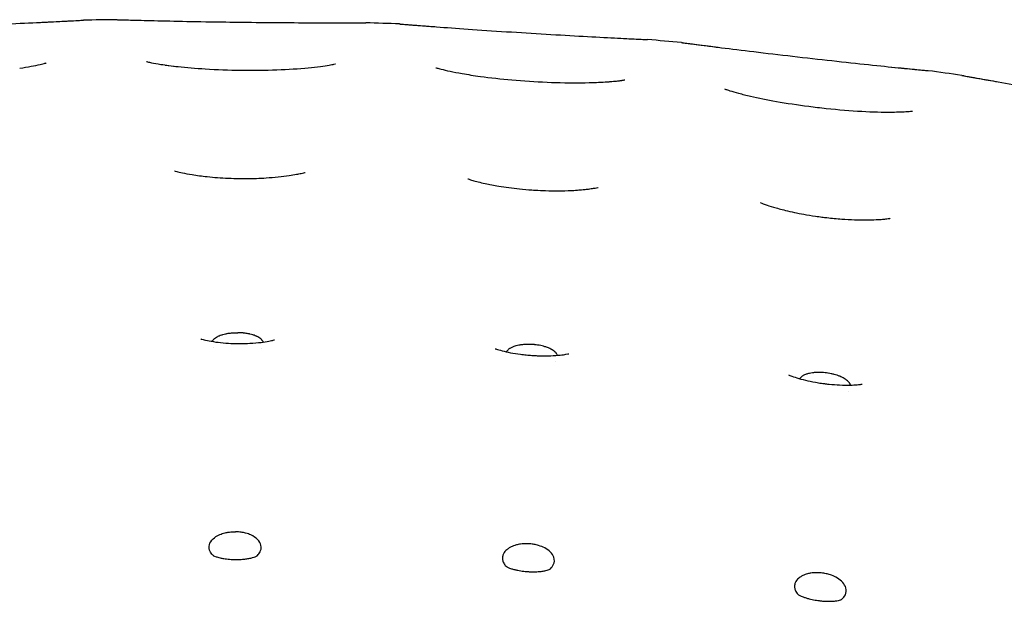
# Model space of a CAD drawing. Units: millimetres. Extents: x 696 to 1510, y 543 to 2573.
# Drawn here: x 842 to 869, y 1347 to 1362 of the extents above; entities that cross this region are included whole.
import ezdxf

# ---------------------------------------------------------------- set-up
doc = ezdxf.new("R2010")
doc.units = ezdxf.units.MM
doc.header["$LTSCALE"] = 10
doc.layers.add('Spigoli visibili(ISO)', color=179, linetype='Continuous', lineweight=25, true_color=0x262659)

msp = doc.modelspace()

# ---------------------------------------------------------------- linework, layer by layer
at = {"layer": 'Spigoli visibili(ISO)'}
for p, q in [((847.544, 1353.394), (847.544, 1353.394)), ((848.836, 1353.379), (848.836, 1353.379)), ((856.746, 1353.024), (856.746, 1353.024)), ((864.624, 1352.227), (864.624, 1352.227))]:
    msp.add_line(p, q, dxfattribs=at)
for start, end in [(90.58176, 90.93009), (87.67846, 88.0268), (84.77524, 85.1237), (81.87201, 82.22047)]:
    msp.add_arc((846.476, 1212.23), 150.004, start, end, dxfattribs=at)
for points, knots in [([(837.357, 1361.957), (837.361, 1361.957), (837.365, 1361.958), (837.371, 1361.958), (837.374, 1361.958), (837.378, 1361.958), (837.378, 1361.958), (837.379, 1361.958), (837.379, 1361.958), (837.38, 1361.958), (837.38, 1361.958), (837.38, 1361.958), (837.38, 1361.958), (837.38, 1361.958), (837.38, 1361.958), (837.381, 1361.958), (837.381, 1361.958), (837.381, 1361.958), (837.381, 1361.958), (837.381, 1361.958), (837.381, 1361.958), (837.381, 1361.958), (837.382, 1361.958), (837.386, 1361.958), (837.392, 1361.958), (837.427, 1361.959), (837.479, 1361.96), (837.675, 1361.965), (837.855, 1361.969), (838.304, 1361.981), (838.577, 1361.988), (839.181, 1362.006), (839.52, 1362.017), (840.215, 1362.041), (840.581, 1362.054), (841.292, 1362.083), (841.647, 1362.098), (842.304, 1362.127), (842.615, 1362.142), (842.939, 1362.158), (842.992, 1362.16), (843.044, 1362.163)], [0, 0, 0, 0, 0.0011226, 0.0011226, 0.0019646, 0.0019646, 0.0021225, 0.0021225, 0.0022353, 0.0022353, 0.0022636, 0.0022636, 0.002292, 0.002292, 0.0023494, 0.0023494, 0.0028055, 0.0028055, 0.0037036, 0.0037036, 0.0063978, 0.0063978, 0.0144809, 0.0144809, 0.0387435, 0.0387435, 0.1118944, 0.1118944, 0.2233391, 0.2233391, 0.3324373, 0.3324373, 0.4408376, 0.4408376, 0.5481439, 0.5481439, 0.6548747, 0.6548747, 0.7622929, 0.7622929, 0.7844067, 0.7844067, 0.7844067, 0.7844067]), ([(843.044, 1362.163), (843.293, 1362.175), (843.503, 1362.186), (843.825, 1362.203), (843.936, 1362.209), (843.997, 1362.213), (844.005, 1362.213), (844.013, 1362.214), (844.015, 1362.214), (844.017, 1362.214), (844.017, 1362.214), (844.018, 1362.214), (844.018, 1362.214), (844.018, 1362.214), (844.018, 1362.214), (844.018, 1362.214), (844.018, 1362.214), (844.018, 1362.214), (844.018, 1362.214), (844.018, 1362.214), (844.018, 1362.214), (844.018, 1362.214), (844.018, 1362.214), (844.018, 1362.214), (844.018, 1362.214), (844.018, 1362.214), (844.019, 1362.214), (844.019, 1362.214), (844.019, 1362.214), (844.019, 1362.214), (844.019, 1362.214), (844.027, 1362.214), (844.034, 1362.215), (844.041, 1362.215)], [0, 0, 0, 0, 0.1060424, 0.1060424, 0.2154147, 0.2154147, 0.2390275, 0.2390275, 0.2508049, 0.2508049, 0.2566594, 0.2566594, 0.2595673, 0.2595673, 0.2610115, 0.2610115, 0.2617299, 0.2617299, 0.2620916, 0.2620916, 0.262292, 0.262292, 0.2623478, 0.2623478, 0.2623735, 0.2623735, 0.2623932, 0.2623932, 0.2624195, 0.2624195, 0.2624842, 0.2624842, 0.2646791, 0.2646791, 0.2646791, 0.2646791]), ([(843.044, 1362.163), (843.08, 1362.165), (843.116, 1362.167), (843.392, 1362.181), (843.593, 1362.191), (843.883, 1362.206), (843.975, 1362.212), (844.01, 1362.213), (844.013, 1362.214), (844.016, 1362.214), (844.017, 1362.214), (844.018, 1362.214), (844.018, 1362.214), (844.018, 1362.214), (844.018, 1362.214), (844.018, 1362.214), (844.018, 1362.214), (844.018, 1362.214)], [0.5198893, 0.5198893, 0.5198893, 0.5198893, 0.5353631, 0.5353631, 0.6436863, 0.6436863, 0.7530616, 0.7530616, 0.7677575, 0.7677575, 0.7750673, 0.7750673, 0.7786985, 0.7786985, 0.7805015, 0.7805015, 0.7811826, 0.7811826, 0.7811826, 0.7811826]), ([(844.953, 1362.227), (844.956, 1362.227), (844.96, 1362.227), (844.967, 1362.227), (844.969, 1362.227), (844.973, 1362.227), (844.973, 1362.227), (844.974, 1362.227), (844.975, 1362.227), (844.975, 1362.227), (844.975, 1362.227), (844.975, 1362.227), (844.975, 1362.227), (844.975, 1362.227), (844.976, 1362.227), (844.976, 1362.227), (844.976, 1362.227), (844.976, 1362.227), (844.976, 1362.227), (844.976, 1362.227), (844.976, 1362.227), (844.976, 1362.227), (844.977, 1362.226), (844.981, 1362.226), (844.987, 1362.226), (845.021, 1362.225), (845.074, 1362.224), (845.269, 1362.218), (845.449, 1362.214), (845.898, 1362.202), (846.171, 1362.196), (846.775, 1362.183), (847.113, 1362.177), (847.734, 1362.167), (848.016, 1362.163), (848.297, 1362.16)], [0, 0, 0, 0, 0.0011225, 0.0011225, 0.0019644, 0.0019644, 0.0021223, 0.0021223, 0.0022351, 0.0022351, 0.0022633, 0.0022633, 0.0022917, 0.0022917, 0.0023492, 0.0023492, 0.0025764, 0.0025764, 0.0034745, 0.0034745, 0.0061685, 0.0061685, 0.0142508, 0.0142508, 0.0385112, 0.0385112, 0.1116551, 0.1116551, 0.2231033, 0.2231033, 0.332202, 0.332202, 0.440605, 0.440605, 0.5246668, 0.5246668, 0.5246668, 0.5246668]), ([(844.976, 1362.227), (844.976, 1362.227), (844.976, 1362.227), (844.976, 1362.227), (844.976, 1362.227), (844.976, 1362.227), (844.977, 1362.226), (844.981, 1362.226), (844.987, 1362.226), (845.022, 1362.225), (845.075, 1362.224), (845.272, 1362.218), (845.453, 1362.213), (845.764, 1362.206), (845.853, 1362.204), (845.948, 1362.201)], [0.3064016, 0.3064016, 0.3064016, 0.3064016, 0.3066878, 0.3066878, 0.3093874, 0.3093874, 0.3174865, 0.3174865, 0.3417975, 0.3417975, 0.415092, 0.415092, 0.5269041, 0.5269041, 0.5675093, 0.5675093, 0.5675093, 0.5675093]), ([(848.297, 1362.16), (848.647, 1362.155), (849.002, 1362.152), (849.675, 1362.147), (849.999, 1362.146), (850.57, 1362.144), (850.824, 1362.144), (851.231, 1362.145), (851.389, 1362.145), (851.531, 1362.146), (851.563, 1362.146), (851.596, 1362.146), (851.604, 1362.146), (851.612, 1362.146), (851.614, 1362.146), (851.616, 1362.146), (851.617, 1362.146), (851.617, 1362.146), (851.618, 1362.146), (851.618, 1362.146), (851.618, 1362.146), (851.618, 1362.146), (851.618, 1362.146), (851.618, 1362.146), (851.618, 1362.146), (851.618, 1362.146), (851.618, 1362.146), (851.618, 1362.146), (851.618, 1362.146), (851.618, 1362.146), (851.618, 1362.146), (851.618, 1362.146), (851.619, 1362.146), (851.619, 1362.146), (851.619, 1362.146), (851.626, 1362.146), (851.634, 1362.146), (851.641, 1362.146)], [0, 0, 0, 0, 0.1052368, 0.1052368, 0.2124835, 0.2124835, 0.3198672, 0.3198672, 0.4284931, 0.4284931, 0.4752986, 0.4752986, 0.4989546, 0.4989546, 0.5107538, 0.5107538, 0.5166191, 0.5166191, 0.5195321, 0.5195321, 0.520979, 0.520979, 0.5216992, 0.5216992, 0.5220643, 0.5220643, 0.5222778, 0.5222778, 0.5223201, 0.5223201, 0.5223545, 0.5223545, 0.5223808, 0.5223808, 0.5224439, 0.5224439, 0.5246309, 0.5246309, 0.5246309, 0.5246309]), ([(850.645, 1362.144), (850.896, 1362.144), (851.109, 1362.144), (851.43, 1362.145), (851.538, 1362.146), (851.597, 1362.146), (851.605, 1362.146), (851.613, 1362.146), (851.615, 1362.146), (851.617, 1362.146), (851.617, 1362.146), (851.617, 1362.146), (851.618, 1362.146), (851.618, 1362.146), (851.618, 1362.146), (851.618, 1362.146), (851.618, 1362.146), (851.618, 1362.146)], [0, 0, 0, 0, 0.1071592, 0.1071592, 0.2165847, 0.2165847, 0.2394253, 0.2394253, 0.2508146, 0.2508146, 0.2564755, 0.2564755, 0.2592866, 0.2592866, 0.2606819, 0.2606819, 0.2608538, 0.2608538, 0.2608538, 0.2608538]), ([(852.552, 1362.111), (852.556, 1362.111), (852.559, 1362.111), (852.566, 1362.111), (852.569, 1362.11), (852.572, 1362.11), (852.572, 1362.11), (852.573, 1362.11), (852.574, 1362.11), (852.574, 1362.11), (852.574, 1362.11), (852.574, 1362.11), (852.574, 1362.11), (852.575, 1362.11), (852.575, 1362.11), (852.575, 1362.11), (852.575, 1362.11), (852.575, 1362.11), (852.575, 1362.11), (852.575, 1362.11), (852.575, 1362.11), (852.575, 1362.11), (852.576, 1362.11), (852.578, 1362.11), (852.582, 1362.109), (852.606, 1362.108), (852.642, 1362.105), (852.794, 1362.093), (852.954, 1362.08), (853.277, 1362.056), (853.406, 1362.046), (853.548, 1362.035)], [0, 0, 0, 0, 0.0011238, 0.0011238, 0.0019667, 0.0019667, 0.0021248, 0.0021248, 0.0022375, 0.0022375, 0.0022657, 0.0022657, 0.0022942, 0.0022942, 0.0023227, 0.0023227, 0.0024375, 0.0024375, 0.0033378, 0.0033378, 0.0055792, 0.0055792, 0.0123037, 0.0123037, 0.032485, 0.032485, 0.0932396, 0.0932396, 0.2043856, 0.2043856, 0.2649339, 0.2649339, 0.2649339, 0.2649339]), ([(852.575, 1362.11), (852.575, 1362.11), (852.575, 1362.11), (852.575, 1362.11), (852.575, 1362.11), (852.576, 1362.11), (852.576, 1362.11), (852.58, 1362.11), (852.586, 1362.109), (852.621, 1362.106), (852.675, 1362.102), (852.871, 1362.087), (853.049, 1362.073), (853.358, 1362.05), (853.449, 1362.043), (853.548, 1362.035)], [0.306311, 0.306311, 0.306311, 0.306311, 0.3071426, 0.3071426, 0.3098422, 0.3098422, 0.3179413, 0.3179413, 0.342252, 0.342252, 0.4155567, 0.4155567, 0.5261723, 0.5261723, 0.5677745, 0.5677745, 0.5677745, 0.5677745]), ([(853.548, 1362.035), (853.794, 1362.017), (854.084, 1361.996), (854.716, 1361.952), (855.07, 1361.928), (855.78, 1361.881), (856.145, 1361.859), (856.844, 1361.817), (857.186, 1361.797), (857.808, 1361.763), (858.095, 1361.748), (858.576, 1361.723), (858.777, 1361.713), (859.067, 1361.699), (859.159, 1361.695), (859.196, 1361.693), (859.199, 1361.693), (859.202, 1361.693), (859.203, 1361.693), (859.204, 1361.693), (859.204, 1361.693), (859.204, 1361.693), (859.204, 1361.693), (859.204, 1361.693), (859.204, 1361.693), (859.204, 1361.693), (859.204, 1361.693), (859.204, 1361.693), (859.204, 1361.693), (859.204, 1361.693), (859.205, 1361.693), (859.205, 1361.693), (859.205, 1361.693), (859.205, 1361.693), (859.205, 1361.693), (859.206, 1361.693), (859.206, 1361.693), (859.213, 1361.693), (859.22, 1361.692), (859.228, 1361.692)], [0, 0, 0, 0, 0.105171, 0.105171, 0.2136892, 0.2136892, 0.3207051, 0.3207051, 0.4273486, 0.4273486, 0.5347258, 0.5347258, 0.642841, 0.642841, 0.7519649, 0.7519649, 0.7670409, 0.7670409, 0.7745404, 0.7745404, 0.7782658, 0.7782658, 0.7801159, 0.7801159, 0.7810357, 0.7810357, 0.7814969, 0.7814969, 0.7817449, 0.7817449, 0.7818566, 0.7818566, 0.7818919, 0.7818919, 0.7819188, 0.7819188, 0.7820487, 0.7820487, 0.7841641, 0.7841641, 0.7841641, 0.7841641]), ([(858.233, 1361.741), (858.484, 1361.728), (858.696, 1361.717), (859.016, 1361.702), (859.125, 1361.697), (859.184, 1361.694), (859.192, 1361.694), (859.199, 1361.693), (859.201, 1361.693), (859.203, 1361.693), (859.204, 1361.693), (859.204, 1361.693), (859.204, 1361.693), (859.204, 1361.693), (859.204, 1361.693), (859.204, 1361.693), (859.204, 1361.693), (859.204, 1361.693)], [0, 0, 0, 0, 0.1071596, 0.1071596, 0.216585, 0.216585, 0.2394254, 0.2394254, 0.2508146, 0.2508146, 0.2564754, 0.2564754, 0.2592866, 0.2592866, 0.2606819, 0.2606819, 0.2608529, 0.2608529, 0.2608529, 0.2608529]), ([(860.135, 1361.611), (860.139, 1361.611), (860.143, 1361.611), (860.149, 1361.61), (860.152, 1361.61), (860.155, 1361.609), (860.156, 1361.609), (860.157, 1361.609), (860.157, 1361.609), (860.158, 1361.609), (860.158, 1361.609), (860.158, 1361.609), (860.158, 1361.609), (860.158, 1361.609), (860.158, 1361.609), (860.158, 1361.609), (860.158, 1361.609), (860.159, 1361.609), (860.158, 1361.609), (860.159, 1361.609), (860.159, 1361.609), (860.159, 1361.609), (860.159, 1361.609), (860.162, 1361.608), (860.166, 1361.608), (860.19, 1361.605), (860.226, 1361.6), (860.378, 1361.58), (860.538, 1361.559), (860.859, 1361.519), (860.986, 1361.503), (861.126, 1361.485)], [0, 0, 0, 0, 0.0011239, 0.0011239, 0.0019668, 0.0019668, 0.0021248, 0.0021248, 0.0022375, 0.0022375, 0.0022657, 0.0022657, 0.0022942, 0.0022942, 0.0023227, 0.0023227, 0.0024376, 0.0024376, 0.0033378, 0.0033378, 0.0055918, 0.0055918, 0.0123538, 0.0123538, 0.032648, 0.032648, 0.0937446, 0.0937446, 0.2048828, 0.2048828, 0.264935, 0.264935, 0.264935, 0.264935]), ([(860.159, 1361.609), (860.159, 1361.609), (860.159, 1361.609), (860.159, 1361.609), (860.159, 1361.609), (860.159, 1361.609), (860.16, 1361.609), (860.164, 1361.608), (860.17, 1361.607), (860.205, 1361.603), (860.258, 1361.596), (860.453, 1361.571), (860.63, 1361.548), (860.937, 1361.509), (861.028, 1361.497), (861.126, 1361.485)], [0.3063082, 0.3063082, 0.3063082, 0.3063082, 0.3071426, 0.3071426, 0.3098421, 0.3098421, 0.3179413, 0.3179413, 0.342252, 0.342252, 0.4155566, 0.4155566, 0.5261723, 0.5261723, 0.567775, 0.567775, 0.567775, 0.567775]), ([(861.126, 1361.485), (861.371, 1361.454), (861.659, 1361.419), (862.289, 1361.342), (862.641, 1361.3), (863.348, 1361.218), (863.711, 1361.177), (864.407, 1361.1), (864.748, 1361.063), (865.367, 1360.997), (865.653, 1360.967), (866.132, 1360.918), (866.332, 1360.899), (866.621, 1360.87), (866.713, 1360.861), (866.749, 1360.857), (866.753, 1360.857), (866.756, 1360.857), (866.757, 1360.857), (866.758, 1360.857), (866.758, 1360.857), (866.758, 1360.857), (866.758, 1360.857), (866.758, 1360.857), (866.758, 1360.857), (866.758, 1360.857), (866.758, 1360.857), (866.758, 1360.857), (866.758, 1360.857), (866.758, 1360.856), (866.758, 1360.856), (866.759, 1360.856), (866.759, 1360.856), (866.759, 1360.856), (866.759, 1360.856), (866.759, 1360.856), (866.76, 1360.856), (866.767, 1360.856), (866.774, 1360.855), (866.781, 1360.854)], [0, 0, 0, 0, 0.105171, 0.105171, 0.2136892, 0.2136892, 0.3207051, 0.3207051, 0.4273486, 0.4273486, 0.5347258, 0.5347258, 0.642841, 0.642841, 0.7519649, 0.7519649, 0.7670409, 0.7670409, 0.7745404, 0.7745404, 0.7782658, 0.7782658, 0.7801159, 0.7801159, 0.7810357, 0.7810357, 0.7814969, 0.7814969, 0.7817448, 0.7817448, 0.7818564, 0.7818564, 0.7818916, 0.7818916, 0.7819184, 0.7819184, 0.7820482, 0.7820482, 0.7841641, 0.7841641, 0.7841641, 0.7841641]), ([(842.325, 1360.921), (842.543, 1360.954), (842.738, 1360.99), (842.93, 1361.034), (842.976, 1361.046), (843.023, 1361.059), (843.034, 1361.062), (843.035, 1361.062), (843.035, 1361.062), (843.035, 1361.062)], [0, 0, 0, 0, 0.0851666, 0.0851666, 0.120794, 0.120794, 0.1435405, 0.1435405, 0.1447259, 0.1447259, 0.1447259, 0.1447259]), ([(845.737, 1361.1), (845.737, 1361.1), (845.737, 1361.1), (845.737, 1361.1), (845.749, 1361.097), (845.793, 1361.086), (845.831, 1361.078), (845.944, 1361.055), (846.029, 1361.039), (846.26, 1361.003), (846.418, 1360.982), (846.812, 1360.939), (847.062, 1360.918), (847.628, 1360.884), (847.957, 1360.872), (848.281, 1360.868)], [0.2813466, 0.2813466, 0.2813466, 0.2813466, 0.281536, 0.281536, 0.3051641, 0.3051641, 0.3357445, 0.3357445, 0.3804058, 0.3804058, 0.4435511, 0.4435511, 0.5259222, 0.5259222, 0.6232251, 0.6232251, 0.6232251, 0.6232251]), ([(848.281, 1360.868), (848.607, 1360.864), (848.938, 1360.868), (849.55, 1360.89), (849.841, 1360.909), (850.209, 1360.944), (850.319, 1360.956), (850.506, 1360.98), (850.587, 1360.992), (850.708, 1361.013), (850.753, 1361.022), (850.808, 1361.033), (850.823, 1361.037), (850.829, 1361.038), (850.829, 1361.039), (850.829, 1361.039)], [0, 0, 0, 0, 0.0979074, 0.0979074, 0.1940468, 0.1940468, 0.2392258, 0.2392258, 0.2799489, 0.2799489, 0.3129699, 0.3129699, 0.3369261, 0.3369261, 0.341812, 0.341812, 0.341812, 0.341812]), ([(853.529, 1360.935), (853.529, 1360.935), (853.529, 1360.935), (853.53, 1360.935), (853.541, 1360.931), (853.584, 1360.918), (853.622, 1360.907), (853.733, 1360.879), (853.816, 1360.859), (854.008, 1360.818), (854.118, 1360.797), (854.237, 1360.777)], [0.2812674, 0.2812674, 0.2812674, 0.2812674, 0.2814201, 0.2814201, 0.3049981, 0.3049981, 0.3357657, 0.3357657, 0.3800376, 0.3800376, 0.4263741, 0.4263741, 0.4263741, 0.4263741]), ([(854.237, 1360.777), (854.387, 1360.75), (854.552, 1360.725), (854.99, 1360.665), (855.279, 1360.633), (855.883, 1360.579), (856.207, 1360.558), (856.84, 1360.531), (857.157, 1360.526), (857.725, 1360.532), (857.987, 1360.543), (858.289, 1360.566), (858.372, 1360.574), (858.494, 1360.588), (858.539, 1360.595), (858.592, 1360.603), (858.607, 1360.606), (858.611, 1360.607), (858.611, 1360.607), (858.611, 1360.607)], [0, 0, 0, 0, 0.058861, 0.058861, 0.1483061, 0.1483061, 0.2433101, 0.2433101, 0.3406629, 0.3406629, 0.4360699, 0.4360699, 0.4780098, 0.4780098, 0.5108495, 0.5108495, 0.5345016, 0.5345016, 0.5386538, 0.5386538, 0.5386538, 0.5386538]), ([(865.79, 1360.953), (866.04, 1360.928), (866.251, 1360.907), (866.571, 1360.875), (866.679, 1360.864), (866.738, 1360.858), (866.745, 1360.858), (866.753, 1360.857), (866.755, 1360.857), (866.757, 1360.857), (866.757, 1360.857), (866.758, 1360.857), (866.758, 1360.857), (866.758, 1360.857), (866.758, 1360.857), (866.758, 1360.857), (866.758, 1360.857), (866.758, 1360.857)], [0, 0, 0, 0, 0.1071596, 0.1071596, 0.2165851, 0.2165851, 0.2394254, 0.2394254, 0.2508146, 0.2508146, 0.2564754, 0.2564754, 0.2592866, 0.2592866, 0.2606819, 0.2606819, 0.2608535, 0.2608535, 0.2608535, 0.2608535]), ([(867.684, 1360.728), (867.688, 1360.727), (867.691, 1360.727), (867.698, 1360.726), (867.7, 1360.725), (867.704, 1360.725), (867.704, 1360.724), (867.705, 1360.724), (867.706, 1360.724), (867.706, 1360.724), (867.706, 1360.724), (867.706, 1360.724), (867.706, 1360.724), (867.706, 1360.724), (867.706, 1360.724), (867.707, 1360.724), (867.707, 1360.724), (867.707, 1360.724), (867.707, 1360.724), (867.707, 1360.724), (867.707, 1360.724), (867.707, 1360.724), (867.708, 1360.724), (867.71, 1360.723), (867.714, 1360.723), (867.738, 1360.718), (867.774, 1360.712), (867.925, 1360.684), (868.084, 1360.656), (868.402, 1360.599), (868.528, 1360.576), (868.667, 1360.551)], [0, 0, 0, 0, 0.0011239, 0.0011239, 0.0019668, 0.0019668, 0.0021248, 0.0021248, 0.0022375, 0.0022375, 0.0022657, 0.0022657, 0.0022943, 0.0022943, 0.0023227, 0.0023227, 0.0024376, 0.0024376, 0.0033378, 0.0033378, 0.0055938, 0.0055938, 0.012362, 0.012362, 0.0326746, 0.0326746, 0.093827, 0.093827, 0.2049639, 0.2049639, 0.2649352, 0.2649352, 0.2649352, 0.2649352]), ([(867.707, 1360.724), (867.707, 1360.724), (867.707, 1360.724), (867.707, 1360.724), (867.707, 1360.724), (867.707, 1360.724), (867.708, 1360.724), (867.712, 1360.723), (867.718, 1360.722), (867.753, 1360.716), (867.805, 1360.706), (867.999, 1360.671), (868.175, 1360.639), (868.479, 1360.585), (868.57, 1360.569), (868.667, 1360.551)], [0.3063078, 0.3063078, 0.3063078, 0.3063078, 0.3071426, 0.3071426, 0.3098421, 0.3098421, 0.3179413, 0.3179413, 0.342252, 0.342252, 0.4155566, 0.4155566, 0.5261723, 0.5261723, 0.5677751, 0.5677751, 0.5677751, 0.5677751]), ([(857.775, 1360.536), (857.948, 1360.542), (858.108, 1360.551), (858.329, 1360.57), (858.406, 1360.577), (858.516, 1360.591), (858.555, 1360.597), (858.598, 1360.604), (858.608, 1360.606), (858.61, 1360.606), (858.61, 1360.607), (858.61, 1360.607)], [0, 0, 0, 0, 0.0640405, 0.0640405, 0.1044761, 0.1044761, 0.1359262, 0.1359262, 0.1576469, 0.1576469, 0.1594077, 0.1594077, 0.1594077, 0.1594077]), ([(868.667, 1360.551), (868.91, 1360.508), (869.196, 1360.458), (869.821, 1360.35), (870.171, 1360.29), (870.872, 1360.172), (871.233, 1360.113), (871.924, 1360), (872.263, 1359.946), (872.878, 1359.849), (873.161, 1359.805), (873.638, 1359.732), (873.837, 1359.702), (874.124, 1359.659), (874.215, 1359.645), (874.251, 1359.64), (874.254, 1359.639), (874.258, 1359.639), (874.259, 1359.639), (874.259, 1359.639), (874.26, 1359.639), (874.26, 1359.638), (874.26, 1359.638), (874.26, 1359.638), (874.26, 1359.638), (874.26, 1359.638), (874.26, 1359.638), (874.26, 1359.638), (874.26, 1359.638), (874.26, 1359.638), (874.26, 1359.638), (874.26, 1359.638), (874.26, 1359.638), (874.261, 1359.638), (874.261, 1359.638), (874.261, 1359.638), (874.262, 1359.638), (874.269, 1359.637), (874.276, 1359.636), (874.283, 1359.635)], [0, 0, 0, 0, 0.105171, 0.105171, 0.2136892, 0.2136892, 0.3207051, 0.3207051, 0.4273486, 0.4273486, 0.5347258, 0.5347258, 0.642841, 0.642841, 0.7519649, 0.7519649, 0.7670409, 0.7670409, 0.7745404, 0.7745404, 0.7782658, 0.7782658, 0.7801159, 0.7801159, 0.7810357, 0.7810357, 0.7814969, 0.7814969, 0.7817448, 0.7817448, 0.7818565, 0.7818565, 0.7818917, 0.7818917, 0.7819185, 0.7819185, 0.7820483, 0.7820483, 0.7841641, 0.7841641, 0.7841641, 0.7841641]), ([(861.302, 1360.362), (861.302, 1360.362), (861.302, 1360.362), (861.302, 1360.362), (861.313, 1360.358), (861.356, 1360.342), (861.393, 1360.33), (861.503, 1360.295), (861.585, 1360.271), (861.774, 1360.221), (861.883, 1360.194), (862, 1360.167)], [0.2812674, 0.2812674, 0.2812674, 0.2812674, 0.2814201, 0.2814201, 0.3049981, 0.3049981, 0.3357657, 0.3357657, 0.3800376, 0.3800376, 0.4263741, 0.4263741, 0.4263741, 0.4263741]), ([(862, 1360.167), (862.207, 1360.119), (862.445, 1360.072), (862.969, 1359.979), (863.266, 1359.934), (863.72, 1359.875), (863.878, 1359.856), (864.363, 1359.805), (864.692, 1359.778), (865.288, 1359.745), (865.564, 1359.738), (865.901, 1359.741), (865.998, 1359.743), (866.154, 1359.75), (866.218, 1359.754), (866.302, 1359.761), (866.331, 1359.764), (866.355, 1359.768), (866.36, 1359.768), (866.36, 1359.768)], [0, 0, 0, 0, 0.0819958, 0.0819958, 0.1724052, 0.1724052, 0.2198063, 0.2198063, 0.3191616, 0.3191616, 0.4148674, 0.4148674, 0.4585491, 0.4585491, 0.49572, 0.49572, 0.5234247, 0.5234247, 0.538781, 0.538781, 0.538781, 0.538781]), ([(865.521, 1359.742), (865.757, 1359.737), (865.971, 1359.741), (866.199, 1359.753), (866.258, 1359.757), (866.326, 1359.764), (866.346, 1359.766), (866.357, 1359.768), (866.359, 1359.768), (866.359, 1359.768)], [0, 0, 0, 0, 0.0872746, 0.0872746, 0.1252681, 0.1252681, 0.1504147, 0.1504147, 0.159116, 0.159116, 0.159116, 0.159116]), ([(846.488, 1358.159), (846.488, 1358.159), (846.488, 1358.159), (846.494, 1358.157), (846.517, 1358.15), (846.592, 1358.13), (846.644, 1358.118), (846.78, 1358.089), (846.869, 1358.071), (847.091, 1358.036), (847.229, 1358.017), (847.553, 1357.983), (847.744, 1357.968), (848.039, 1357.955), (848.142, 1357.953), (848.245, 1357.951)], [0.2232384, 0.2232384, 0.2232384, 0.2232384, 0.2279653, 0.2279653, 0.2595997, 0.2595997, 0.2909021, 0.2909021, 0.3288303, 0.3288303, 0.3763873, 0.3763873, 0.4349021, 0.4349021, 0.4658362, 0.4658362, 0.4658362, 0.4658362]), ([(848.245, 1357.951), (848.305, 1357.951), (848.365, 1357.95), (848.606, 1357.952), (848.786, 1357.958), (849.181, 1357.983), (849.398, 1358.006), (849.649, 1358.042), (849.716, 1358.054), (849.823, 1358.074), (849.866, 1358.082), (849.93, 1358.097), (849.954, 1358.103), (849.995, 1358.113), (850.007, 1358.117), (850.007, 1358.117)], [0, 0, 0, 0, 0.0179849, 0.0179849, 0.0723091, 0.0723091, 0.1432822, 0.1432822, 0.172523, 0.172523, 0.196324, 0.196324, 0.2162246, 0.2162246, 0.2424151, 0.2424151, 0.2424151, 0.2424151]), ([(854.39, 1357.944), (854.39, 1357.944), (854.401, 1357.94), (854.444, 1357.925), (854.478, 1357.914), (854.52, 1357.902)], [0.22317743, 0.22317743, 0.22317743, 0.22317743, 0.24866747, 0.24866747, 0.2753684, 0.2753684, 0.2753684, 0.2753684]), ([(854.52, 1357.902), (854.603, 1357.877), (854.721, 1357.846), (854.965, 1357.792), (855.089, 1357.768), (855.395, 1357.717), (855.586, 1357.692), (855.889, 1357.66), (856.002, 1357.651), (856.144, 1357.641), (856.174, 1357.639), (856.296, 1357.632), (856.387, 1357.628), (856.716, 1357.618), (856.953, 1357.62), (857.263, 1357.634), (857.357, 1357.641), (857.514, 1357.654), (857.579, 1357.661), (857.689, 1357.675), (857.735, 1357.682), (857.806, 1357.693), (857.834, 1357.698), (857.884, 1357.708), (857.9, 1357.712), (857.9, 1357.712)], [0, 0, 0, 0, 0.0521066, 0.0521066, 0.0957061, 0.0957061, 0.1545838, 0.1545838, 0.1883367, 0.1883367, 0.1974539, 0.1974539, 0.2248508, 0.2248508, 0.2972858, 0.2972858, 0.3308172, 0.3308172, 0.3583887, 0.3583887, 0.3825357, 0.3825357, 0.4030912, 0.4030912, 0.4327146, 0.4327146, 0.4327146, 0.4327146]), ([(857.111, 1357.627), (857.268, 1357.634), (857.415, 1357.644), (857.583, 1357.662), (857.624, 1357.667), (857.662, 1357.672)], [0.56680485, 0.56680485, 0.56680485, 0.56680485, 0.61909835, 0.61909835, 0.63739309, 0.63739309, 0.63739309, 0.63739309]), ([(862.267, 1357.302), (862.267, 1357.302), (862.278, 1357.297), (862.32, 1357.28), (862.353, 1357.267), (862.395, 1357.252)], [0.22317743, 0.22317743, 0.22317743, 0.22317743, 0.24866747, 0.24866747, 0.2753684, 0.2753684, 0.2753684, 0.2753684]), ([(862.395, 1357.252), (862.452, 1357.232), (862.527, 1357.207), (862.708, 1357.153), (862.819, 1357.123), (863.09, 1357.057), (863.258, 1357.021), (863.533, 1356.971), (863.639, 1356.954), (863.803, 1356.93), (863.862, 1356.922), (863.965, 1356.909), (864.009, 1356.903), (864.186, 1356.883), (864.32, 1356.871), (864.685, 1356.844), (864.916, 1356.836), (865.212, 1356.838), (865.299, 1356.84), (865.441, 1356.847), (865.499, 1356.851), (865.595, 1356.859), (865.634, 1356.863), (865.721, 1356.873), (865.755, 1356.879), (865.759, 1356.88), (865.76, 1356.88), (865.76, 1356.88)], [0, 0, 0, 0, 0.0368485, 0.0368485, 0.0788658, 0.0788658, 0.1332058, 0.1332058, 0.1655857, 0.1655857, 0.1833814, 0.1833814, 0.1967238, 0.1967238, 0.2368956, 0.2368956, 0.3088334, 0.3088334, 0.3414056, 0.3414056, 0.3673476, 0.3673476, 0.3904217, 0.3904217, 0.4296143, 0.4296143, 0.4328351, 0.4328351, 0.4328351, 0.4328351]), ([(847.199, 1353.634), (847.199, 1353.634), (847.203, 1353.632), (847.221, 1353.627), (847.237, 1353.622), (847.297, 1353.606), (847.355, 1353.593), (847.495, 1353.566), (847.576, 1353.553), (847.753, 1353.532), (847.848, 1353.523), (848.026, 1353.513), (848.109, 1353.51), (848.191, 1353.509)], [0.1339165, 0.1339165, 0.1339165, 0.1339165, 0.1514855, 0.1514855, 0.1720619, 0.1720619, 0.2066897, 0.2066897, 0.2384385, 0.2384385, 0.2686318, 0.2686318, 0.293352, 0.293352, 0.293352, 0.293352]), ([(847.504, 1353.566), (847.506, 1353.57), (847.508, 1353.575), (847.51, 1353.579), (847.516, 1353.589), (847.522, 1353.598), (847.53, 1353.608), (847.531, 1353.609), (847.533, 1353.611), (847.534, 1353.613), (847.538, 1353.618), (847.542, 1353.622), (847.547, 1353.627), (847.561, 1353.641), (847.577, 1353.654), (847.596, 1353.667), (847.614, 1353.679), (847.634, 1353.691), (847.656, 1353.702), (847.664, 1353.706), (847.673, 1353.71), (847.681, 1353.713)], [0.074509173, 0.074509173, 0.074509173, 0.074509173, 0.075116337, 0.075116337, 0.075116337, 0.076352337, 0.076352337, 0.076352337, 0.076586649, 0.076586649, 0.076586649, 0.077172764, 0.077172764, 0.077172764, 0.078960756, 0.078960756, 0.078960756, 0.080667546, 0.080667546, 0.080667546, 0.081287852, 0.081287852, 0.081287852, 0.081287852]), ([(847.681, 1353.713), (847.686, 1353.715), (847.691, 1353.717), (847.695, 1353.719), (847.715, 1353.728), (847.735, 1353.735), (847.757, 1353.742), (847.767, 1353.746), (847.778, 1353.749), (847.79, 1353.752), (847.814, 1353.759), (847.84, 1353.766), (847.867, 1353.772), (847.877, 1353.774), (847.888, 1353.776), (847.899, 1353.778), (847.903, 1353.779), (847.908, 1353.78), (847.912, 1353.78), (847.949, 1353.787), (847.988, 1353.792), (848.028, 1353.796), (848.036, 1353.796), (848.043, 1353.797), (848.051, 1353.798), (848.082, 1353.8), (848.114, 1353.802), (848.145, 1353.802), (848.162, 1353.802), (848.178, 1353.802), (848.195, 1353.802)], [0, 0, 0, 0, 0.00211308, 0.00211308, 0.00211308, 0.01067323, 0.01067323, 0.01067323, 0.01486215, 0.01486215, 0.01486215, 0.02411372, 0.02411372, 0.02411372, 0.02775832, 0.02775832, 0.02775832, 0.02918047, 0.02918047, 0.02918047, 0.04153542, 0.04153542, 0.04153542, 0.04388872, 0.04388872, 0.04388872, 0.05340031, 0.05340031, 0.05340031, 0.05838159, 0.05838159, 0.05838159, 0.05838159]), ([(848.191, 1353.509), (848.219, 1353.508), (848.247, 1353.508), (848.358, 1353.509), (848.442, 1353.511), (848.629, 1353.521), (848.732, 1353.53), (848.901, 1353.551), (848.972, 1353.562), (849.082, 1353.583), (849.124, 1353.593), (849.175, 1353.606), (849.187, 1353.609), (849.187, 1353.609)], [0, 0, 0, 0, 0.0083412, 0.0083412, 0.0335234, 0.0335234, 0.0675103, 0.0675103, 0.0986303, 0.0986303, 0.1294446, 0.1294446, 0.1594196, 0.1594196, 0.1594196, 0.1594196]), ([(848.706, 1353.701), (848.702, 1353.703), (848.697, 1353.705), (848.693, 1353.707), (848.674, 1353.716), (848.653, 1353.724), (848.632, 1353.732), (848.621, 1353.735), (848.61, 1353.739), (848.599, 1353.743), (848.575, 1353.75), (848.549, 1353.757), (848.522, 1353.764), (848.512, 1353.766), (848.501, 1353.769), (848.49, 1353.771), (848.486, 1353.772), (848.482, 1353.773), (848.477, 1353.774), (848.44, 1353.781), (848.402, 1353.787), (848.362, 1353.792), (848.354, 1353.793), (848.346, 1353.793), (848.339, 1353.794), (848.308, 1353.797), (848.276, 1353.8), (848.245, 1353.801), (848.228, 1353.802), (848.212, 1353.802), (848.195, 1353.802)], [0, 0, 0, 0, 0.00211308, 0.00211308, 0.00211308, 0.01067323, 0.01067323, 0.01067323, 0.01486215, 0.01486215, 0.01486215, 0.02411372, 0.02411372, 0.02411372, 0.02775832, 0.02775832, 0.02775832, 0.02918047, 0.02918047, 0.02918047, 0.04153542, 0.04153542, 0.04153542, 0.04388872, 0.04388872, 0.04388872, 0.05340031, 0.05340031, 0.05340031, 0.05838159, 0.05838159, 0.05838159, 0.05838159]), ([(848.88, 1353.549), (848.879, 1353.553), (848.876, 1353.558), (848.874, 1353.563), (848.869, 1353.572), (848.863, 1353.582), (848.855, 1353.592), (848.854, 1353.593), (848.852, 1353.595), (848.851, 1353.597), (848.847, 1353.602), (848.843, 1353.606), (848.839, 1353.611), (848.825, 1353.625), (848.809, 1353.639), (848.791, 1353.652), (848.773, 1353.665), (848.753, 1353.677), (848.731, 1353.689), (848.723, 1353.693), (848.715, 1353.697), (848.706, 1353.701)], [0.074509173, 0.074509173, 0.074509173, 0.074509173, 0.075116337, 0.075116337, 0.075116337, 0.076352337, 0.076352337, 0.076352337, 0.076586649, 0.076586649, 0.076586649, 0.077172764, 0.077172764, 0.077172764, 0.078960756, 0.078960756, 0.078960756, 0.080667546, 0.080667546, 0.080667546, 0.081287852, 0.081287852, 0.081287852, 0.081287852]), ([(855.127, 1353.37), (855.127, 1353.37), (855.128, 1353.37), (855.13, 1353.369), (855.14, 1353.365), (855.188, 1353.349), (855.241, 1353.332), (855.375, 1353.297), (855.451, 1353.279), (855.619, 1353.247), (855.711, 1353.232), (855.857, 1353.213), (855.909, 1353.208), (855.988, 1353.2), (856.016, 1353.197), (856.064, 1353.193), (856.085, 1353.192), (856.122, 1353.189), (856.137, 1353.188), (856.2, 1353.185), (856.247, 1353.183), (856.406, 1353.177), (856.518, 1353.178), (856.713, 1353.185), (856.8, 1353.191), (856.935, 1353.205), (856.989, 1353.212), (857.068, 1353.226), (857.094, 1353.231), (857.108, 1353.235), (857.11, 1353.235), (857.11, 1353.235)], [0.0506311, 0.0506311, 0.0506311, 0.0506311, 0.0548612, 0.0548612, 0.0793475, 0.0793475, 0.1179095, 0.1179095, 0.1494606, 0.1494606, 0.1798249, 0.1798249, 0.1956166, 0.1956166, 0.2039784, 0.2039784, 0.2102478, 0.2102478, 0.2149489, 0.2149489, 0.2290798, 0.2290798, 0.2635875, 0.2635875, 0.2962238, 0.2962238, 0.32636, 0.32636, 0.3580627, 0.3580627, 0.3701004, 0.3701004, 0.3701004, 0.3701004]), ([(856.635, 1353.353), (856.631, 1353.356), (856.627, 1353.358), (856.622, 1353.36), (856.602, 1353.371), (856.58, 1353.381), (856.556, 1353.391), (856.539, 1353.398), (856.521, 1353.404), (856.503, 1353.411), (856.477, 1353.42), (856.451, 1353.428), (856.423, 1353.435), (856.399, 1353.442), (856.375, 1353.448), (856.349, 1353.453), (856.321, 1353.459), (856.293, 1353.464), (856.266, 1353.468), (856.238, 1353.472), (856.211, 1353.476), (856.185, 1353.478), (856.181, 1353.479), (856.178, 1353.479), (856.174, 1353.48), (856.149, 1353.482), (856.126, 1353.484), (856.103, 1353.485), (856.073, 1353.486), (856.044, 1353.487), (856.016, 1353.487), (855.987, 1353.487), (855.96, 1353.486), (855.934, 1353.485), (855.929, 1353.484), (855.923, 1353.484), (855.917, 1353.484), (855.895, 1353.482), (855.874, 1353.48), (855.855, 1353.478), (855.823, 1353.475), (855.792, 1353.47), (855.761, 1353.464), (855.734, 1353.459), (855.707, 1353.453), (855.681, 1353.446), (855.664, 1353.441), (855.647, 1353.436), (855.63, 1353.43), (855.618, 1353.425), (855.604, 1353.42), (855.591, 1353.415), (855.578, 1353.409), (855.565, 1353.403), (855.552, 1353.397), (855.54, 1353.39), (855.527, 1353.383), (855.515, 1353.376), (855.511, 1353.373), (855.506, 1353.37), (855.502, 1353.366), (855.491, 1353.359), (855.481, 1353.351), (855.472, 1353.343), (855.465, 1353.337), (855.458, 1353.33), (855.452, 1353.322), (855.446, 1353.315), (855.44, 1353.308), (855.435, 1353.3), (855.432, 1353.295), (855.429, 1353.291), (855.427, 1353.286)], [0, 0, 0, 0, 0.00205, 0.00205, 0.00205, 0.0114689, 0.0114689, 0.0114689, 0.0183763, 0.0183763, 0.0183763, 0.0277809, 0.0277809, 0.0277809, 0.0359653, 0.0359653, 0.0359653, 0.0450602, 0.0450602, 0.0450602, 0.0542881, 0.0542881, 0.0542881, 0.0556525, 0.0556525, 0.0556525, 0.0645263, 0.0645263, 0.0645263, 0.0764679, 0.0764679, 0.0764679, 0.0887949, 0.0887949, 0.0887949, 0.091622, 0.091622, 0.091622, 0.1024233, 0.1024233, 0.1024233, 0.1201977, 0.1201977, 0.1201977, 0.1357943, 0.1357943, 0.1357943, 0.1463621, 0.1463621, 0.1463621, 0.154638, 0.154638, 0.154638, 0.1626976, 0.1626976, 0.1626976, 0.1705185, 0.1705185, 0.1705185, 0.1736001, 0.1736001, 0.1736001, 0.1806418, 0.1806418, 0.1806418, 0.1861598, 0.1861598, 0.1861598, 0.1910849, 0.1910849, 0.1910849, 0.1940337, 0.1940337, 0.1940337, 0.1940337]), ([(856.8, 1353.192), (856.799, 1353.197), (856.797, 1353.202), (856.795, 1353.206), (856.79, 1353.216), (856.784, 1353.226), (856.777, 1353.236), (856.776, 1353.238), (856.775, 1353.24), (856.774, 1353.241), (856.77, 1353.246), (856.766, 1353.251), (856.762, 1353.256), (856.749, 1353.271), (856.734, 1353.286), (856.716, 1353.3), (856.699, 1353.314), (856.68, 1353.327), (856.659, 1353.34), (856.651, 1353.344), (856.643, 1353.349), (856.635, 1353.353)], [0.077827374, 0.077827374, 0.077827374, 0.077827374, 0.078271784, 0.078271784, 0.078271784, 0.079137827, 0.079137827, 0.079137827, 0.079286416, 0.079286416, 0.079286416, 0.079707845, 0.079707845, 0.079707845, 0.080963086, 0.080963086, 0.080963086, 0.082161484, 0.082161484, 0.082161484, 0.082587427, 0.082587427, 0.082587427, 0.082587427]), ([(863.027, 1352.663), (863.027, 1352.663), (863.03, 1352.662), (863.045, 1352.655), (863.059, 1352.649), (863.117, 1352.627), (863.173, 1352.606), (863.31, 1352.564), (863.388, 1352.543), (863.558, 1352.502), (863.653, 1352.483), (863.801, 1352.457), (863.853, 1352.448), (863.933, 1352.437), (863.961, 1352.433), (864, 1352.428), (864.01, 1352.427), (864.052, 1352.422), (864.084, 1352.418), (864.21, 1352.405), (864.305, 1352.399), (864.497, 1352.39), (864.596, 1352.389), (864.752, 1352.392), (864.816, 1352.396), (864.918, 1352.405), (864.955, 1352.41), (864.992, 1352.415), (864.999, 1352.417), (864.999, 1352.417)], [0.0506138, 0.0506138, 0.0506138, 0.0506138, 0.0664464, 0.0664464, 0.0881311, 0.0881311, 0.1238802, 0.1238802, 0.1548281, 0.1548281, 0.1853152, 0.1853152, 0.2012916, 0.2012916, 0.2097476, 0.2097476, 0.2129164, 0.2129164, 0.2224312, 0.2224312, 0.2512159, 0.2512159, 0.2848083, 0.2848083, 0.3149442, 0.3149442, 0.3465826, 0.3465826, 0.3701217, 0.3701217, 0.3701217, 0.3701217]), ([(864.532, 1352.562), (864.528, 1352.564), (864.524, 1352.567), (864.519, 1352.569), (864.5, 1352.581), (864.478, 1352.592), (864.456, 1352.603), (864.439, 1352.611), (864.421, 1352.619), (864.403, 1352.627), (864.378, 1352.637), (864.352, 1352.646), (864.325, 1352.655), (864.301, 1352.663), (864.277, 1352.671), (864.252, 1352.677), (864.224, 1352.685), (864.197, 1352.691), (864.17, 1352.697), (864.142, 1352.703), (864.116, 1352.708), (864.09, 1352.712), (864.086, 1352.712), (864.082, 1352.713), (864.079, 1352.714), (864.054, 1352.717), (864.031, 1352.72), (864.008, 1352.723), (863.978, 1352.726), (863.949, 1352.728), (863.921, 1352.73), (863.893, 1352.731), (863.866, 1352.732), (863.84, 1352.732), (863.834, 1352.732), (863.828, 1352.732), (863.822, 1352.732), (863.8, 1352.732), (863.78, 1352.731), (863.76, 1352.73), (863.728, 1352.728), (863.696, 1352.725), (863.665, 1352.721), (863.638, 1352.718), (863.611, 1352.713), (863.585, 1352.707), (863.567, 1352.703), (863.55, 1352.699), (863.533, 1352.694), (863.52, 1352.691), (863.507, 1352.686), (863.493, 1352.681), (863.48, 1352.677), (863.466, 1352.671), (863.453, 1352.666), (863.44, 1352.66), (863.428, 1352.654), (863.415, 1352.647), (863.41, 1352.644), (863.406, 1352.641), (863.401, 1352.638), (863.39, 1352.632), (863.38, 1352.624), (863.37, 1352.617), (863.363, 1352.611), (863.356, 1352.604), (863.349, 1352.597), (863.342, 1352.59), (863.336, 1352.583), (863.331, 1352.576), (863.328, 1352.571), (863.325, 1352.567), (863.322, 1352.562)], [0, 0, 0, 0, 0.00205, 0.00205, 0.00205, 0.0114688, 0.0114688, 0.0114688, 0.0183763, 0.0183763, 0.0183763, 0.0277809, 0.0277809, 0.0277809, 0.0359653, 0.0359653, 0.0359653, 0.0450601, 0.0450601, 0.0450601, 0.0542881, 0.0542881, 0.0542881, 0.0556525, 0.0556525, 0.0556525, 0.0645263, 0.0645263, 0.0645263, 0.0764679, 0.0764679, 0.0764679, 0.0887949, 0.0887949, 0.0887949, 0.091622, 0.091622, 0.091622, 0.1024234, 0.1024234, 0.1024234, 0.1201977, 0.1201977, 0.1201977, 0.1357944, 0.1357944, 0.1357944, 0.1463622, 0.1463622, 0.1463622, 0.154638, 0.154638, 0.154638, 0.1626977, 0.1626977, 0.1626977, 0.1705185, 0.1705185, 0.1705185, 0.1736002, 0.1736002, 0.1736002, 0.1806419, 0.1806419, 0.1806419, 0.1861599, 0.1861599, 0.1861599, 0.191085, 0.191085, 0.191085, 0.1940344, 0.1940344, 0.1940344, 0.1940344]), ([(864.688, 1352.391), (864.687, 1352.396), (864.685, 1352.401), (864.683, 1352.406), (864.679, 1352.416), (864.674, 1352.426), (864.667, 1352.437), (864.666, 1352.439), (864.665, 1352.44), (864.664, 1352.442), (864.661, 1352.447), (864.657, 1352.453), (864.653, 1352.458), (864.641, 1352.473), (864.627, 1352.489), (864.61, 1352.504), (864.594, 1352.519), (864.575, 1352.533), (864.555, 1352.547), (864.548, 1352.552), (864.54, 1352.557), (864.532, 1352.562)], [0.107502544, 0.107502544, 0.107502544, 0.107502544, 0.108134597, 0.108134597, 0.108134597, 0.109364338, 0.109364338, 0.109364338, 0.109575322, 0.109575322, 0.109575322, 0.110173731, 0.110173731, 0.110173731, 0.111956112, 0.111956112, 0.111956112, 0.11365778, 0.11365778, 0.11365778, 0.114262597, 0.114262597, 0.114262597, 0.114262597]), ([(847.515, 1347.823), (847.49, 1347.85), (847.468, 1347.881), (847.432, 1347.958), (847.413, 1348.024), (847.447, 1348.143), (847.473, 1348.199), (847.574, 1348.292), (847.631, 1348.333), (847.714, 1348.368)], [-0.2462039, -0.2462039, -0.2462039, -0.2462039, -0.1749393, -0.1749393, -0.082848, -0.082848, -0.032584, -0.032584, -0.000001, -0.000001, -0.000001, -0.000001]), ([(847.714, 1348.368), (847.733, 1348.376), (847.754, 1348.384), (847.778, 1348.392), (847.801, 1348.4), (847.826, 1348.407), (847.853, 1348.414), (847.87, 1348.418), (847.888, 1348.422), (847.907, 1348.425), (847.919, 1348.427), (847.932, 1348.43), (847.946, 1348.432), (847.964, 1348.434), (847.985, 1348.437), (848.007, 1348.439), (848.029, 1348.441), (848.054, 1348.443), (848.08, 1348.444), (848.096, 1348.444), (848.113, 1348.444), (848.13, 1348.444)], [0, 0, 0, 0, 0.00756934, 0.00756934, 0.00756934, 0.01497938, 0.01497938, 0.01497938, 0.01962961, 0.01962961, 0.01962961, 0.02248891, 0.02248891, 0.02248891, 0.02607204, 0.02607204, 0.02607204, 0.02968891, 0.02968891, 0.02968891, 0.03189376, 0.03189376, 0.03189376, 0.03189376]), ([(848.544, 1348.358), (848.525, 1348.366), (848.504, 1348.375), (848.481, 1348.383), (848.458, 1348.392), (848.433, 1348.4), (848.406, 1348.407), (848.389, 1348.411), (848.371, 1348.416), (848.352, 1348.42), (848.341, 1348.422), (848.328, 1348.425), (848.313, 1348.427), (848.295, 1348.43), (848.275, 1348.433), (848.253, 1348.436), (848.231, 1348.439), (848.206, 1348.441), (848.18, 1348.442), (848.164, 1348.443), (848.147, 1348.444), (848.13, 1348.444)], [0, 0, 0, 0, 0.00756934, 0.00756934, 0.00756934, 0.01497938, 0.01497938, 0.01497938, 0.01962961, 0.01962961, 0.01962961, 0.02248891, 0.02248891, 0.02248891, 0.02607204, 0.02607204, 0.02607204, 0.02968891, 0.02968891, 0.02968891, 0.03189376, 0.03189376, 0.03189376, 0.03189376]), ([(848.73, 1347.808), (848.755, 1347.835), (848.778, 1347.865), (848.816, 1347.941), (848.837, 1348.007), (848.806, 1348.126), (848.78, 1348.183), (848.682, 1348.279), (848.626, 1348.321), (848.544, 1348.358)], [0.07571154, 0.07571154, 0.07571154, 0.07571154, 0.09022011, 0.09022011, 0.10896874, 0.10896874, 0.11920184, 0.11920184, 0.12583533, 0.12583533, 0.12583533, 0.12583533]), ([(856.456, 1348.007), (856.406, 1348.033), (856.352, 1348.055), (856.293, 1348.073), (856.276, 1348.078), (856.254, 1348.084), (856.229, 1348.09), (856.197, 1348.097), (856.16, 1348.105), (856.117, 1348.11), (856.071, 1348.116), (856.027, 1348.119), (855.985, 1348.12), (855.95, 1348.121), (855.916, 1348.12), (855.884, 1348.117), (855.832, 1348.114), (855.785, 1348.107), (855.741, 1348.098), (855.709, 1348.091), (855.679, 1348.083), (855.652, 1348.074), (855.603, 1348.058), (855.56, 1348.039), (855.521, 1348.018), (855.497, 1348.004), (855.476, 1347.99), (855.456, 1347.975), (855.429, 1347.954), (855.394, 1347.924), (855.366, 1347.881), (855.353, 1347.862), (855.342, 1347.84), (855.334, 1347.816), (855.324, 1347.788), (855.316, 1347.751), (855.32, 1347.706), (855.323, 1347.681), (855.329, 1347.653), (855.341, 1347.624), (855.355, 1347.592), (855.374, 1347.562), (855.397, 1347.533)], [0.000001, 0.000001, 0.000001, 0.000001, 0.0203265, 0.0203265, 0.0203265, 0.0263023, 0.0263023, 0.0263023, 0.0339134, 0.0339134, 0.0339134, 0.0419622, 0.0419622, 0.0419622, 0.0486048, 0.0486048, 0.0486048, 0.0592885, 0.0592885, 0.0592885, 0.0671339, 0.0671339, 0.0671339, 0.0810087, 0.0810087, 0.0810087, 0.089614, 0.089614, 0.089614, 0.101312, 0.101312, 0.101312, 0.1065823, 0.1065823, 0.1065823, 0.1128581, 0.1128581, 0.1128581, 0.1163366, 0.1163366, 0.1163366, 0.1201582, 0.1201582, 0.1201582, 0.1201582]), ([(856.609, 1347.448), (856.644, 1347.48), (856.677, 1347.52), (856.717, 1347.619), (856.728, 1347.684), (856.682, 1347.808), (856.653, 1347.854), (856.566, 1347.94), (856.516, 1347.976), (856.456, 1348.007)], [0.07999305, 0.07999305, 0.07999305, 0.07999305, 0.0861613, 0.0861613, 0.09207289, 0.09207289, 0.09569797, 0.09569797, 0.09906013, 0.09906013, 0.09906013, 0.09906013]), ([(847.515, 1347.823), (847.527, 1347.809), (847.533, 1347.806), (847.557, 1347.792), (847.575, 1347.783), (847.636, 1347.762), (847.673, 1347.75), (847.752, 1347.733), (847.782, 1347.727), (847.84, 1347.717), (847.867, 1347.713), (847.945, 1347.704), (848, 1347.7), (848.078, 1347.696), (848.099, 1347.696), (848.121, 1347.696)], [0, 0, 0, 0, 0.0332711, 0.0332711, 0.0669738, 0.0669738, 0.0937551, 0.0937551, 0.107318, 0.107318, 0.1172037, 0.1172037, 0.1343275, 0.1343275, 0.1407932, 0.1407932, 0.1407932, 0.1407932]), ([(848.121, 1347.696), (848.132, 1347.695), (848.143, 1347.695), (848.188, 1347.696), (848.222, 1347.696), (848.299, 1347.7), (848.342, 1347.704), (848.423, 1347.713), (848.461, 1347.719), (848.533, 1347.731), (848.565, 1347.739), (848.624, 1347.755), (848.648, 1347.763), (848.691, 1347.78), (848.703, 1347.786), (848.716, 1347.796), (848.722, 1347.8), (848.73, 1347.808)], [0, 0, 0, 0, 0.0033749, 0.0033749, 0.0135603, 0.0135603, 0.0277483, 0.0277483, 0.0432238, 0.0432238, 0.0616687, 0.0616687, 0.0856914, 0.0856914, 0.1215553, 0.1215553, 0.1408738, 0.1408738, 0.1408738, 0.1408738]), ([(855.444, 1347.497), (855.451, 1347.493), (855.463, 1347.487), (855.497, 1347.472), (855.525, 1347.461), (855.587, 1347.441), (855.616, 1347.432), (855.675, 1347.418), (855.702, 1347.411), (855.781, 1347.396), (855.838, 1347.387), (855.921, 1347.377), (855.945, 1347.375), (855.976, 1347.372), (855.982, 1347.372), (855.992, 1347.371), (855.996, 1347.371), (856.013, 1347.37), (856.026, 1347.369), (856.078, 1347.366), (856.116, 1347.365), (856.197, 1347.365), (856.24, 1347.367), (856.319, 1347.372), (856.356, 1347.376), (856.427, 1347.386), (856.458, 1347.391), (856.516, 1347.404), (856.537, 1347.411), (856.578, 1347.426), (856.585, 1347.429), (856.601, 1347.441), (856.605, 1347.444), (856.609, 1347.448)], [0, 0, 0, 0, 0.0161423, 0.0161423, 0.0392441, 0.0392441, 0.0543255, 0.0543255, 0.0655324, 0.0655324, 0.0838385, 0.0838385, 0.0912979, 0.0912979, 0.0930203, 0.0930203, 0.0943121, 0.0943121, 0.0981908, 0.0981908, 0.1099181, 0.1099181, 0.1242195, 0.1242195, 0.1401149, 0.1401149, 0.1593371, 0.1593371, 0.1849169, 0.1849169, 0.2244134, 0.2244134, 0.2346364, 0.2346364, 0.2346364, 0.2346364]), ([(864.334, 1347.197), (864.286, 1347.226), (864.233, 1347.251), (864.175, 1347.272), (864.158, 1347.279), (864.137, 1347.286), (864.112, 1347.293), (864.081, 1347.302), (864.044, 1347.312), (864.001, 1347.32), (863.956, 1347.329), (863.912, 1347.334), (863.87, 1347.337), (863.835, 1347.34), (863.801, 1347.341), (863.769, 1347.341), (863.718, 1347.34), (863.67, 1347.336), (863.625, 1347.329), (863.593, 1347.324), (863.563, 1347.318), (863.535, 1347.311), (863.486, 1347.298), (863.441, 1347.281), (863.401, 1347.262), (863.377, 1347.25), (863.354, 1347.237), (863.333, 1347.223), (863.305, 1347.204), (863.269, 1347.176), (863.238, 1347.135), (863.225, 1347.116), (863.212, 1347.095), (863.202, 1347.072), (863.191, 1347.044), (863.181, 1347.008), (863.182, 1346.962), (863.183, 1346.937), (863.188, 1346.909), (863.199, 1346.879), (863.21, 1346.847), (863.227, 1346.815), (863.249, 1346.785)], [0.000001, 0.000001, 0.000001, 0.000001, 0.0203265, 0.0203265, 0.0203265, 0.0263022, 0.0263022, 0.0263022, 0.0339134, 0.0339134, 0.0339134, 0.0419622, 0.0419622, 0.0419622, 0.0486047, 0.0486047, 0.0486047, 0.0592882, 0.0592882, 0.0592882, 0.0671336, 0.0671336, 0.0671336, 0.0810081, 0.0810081, 0.0810081, 0.0896134, 0.0896134, 0.0896134, 0.1013112, 0.1013112, 0.1013112, 0.1065815, 0.1065815, 0.1065815, 0.1128571, 0.1128571, 0.1128571, 0.1163357, 0.1163357, 0.1163357, 0.1201571, 0.1201571, 0.1201571, 0.1201571]), ([(864.454, 1346.63), (864.491, 1346.66), (864.526, 1346.698), (864.572, 1346.794), (864.587, 1346.859), (864.548, 1346.985), (864.521, 1347.033), (864.44, 1347.124), (864.392, 1347.162), (864.334, 1347.197)], [0.08777113, 0.08777113, 0.08777113, 0.08777113, 0.0989641, 0.0989641, 0.10969087, 0.10969087, 0.11626861, 0.11626861, 0.12236939, 0.12236939, 0.12236939, 0.12236939]), ([(863.293, 1346.747), (863.301, 1346.742), (863.312, 1346.735), (863.346, 1346.718), (863.373, 1346.706), (863.434, 1346.682), (863.462, 1346.672), (863.52, 1346.654), (863.547, 1346.646), (863.625, 1346.626), (863.681, 1346.614), (863.763, 1346.599), (863.787, 1346.595), (863.818, 1346.591), (863.823, 1346.59), (863.833, 1346.589), (863.838, 1346.589), (863.855, 1346.586), (863.868, 1346.585), (863.919, 1346.579), (863.958, 1346.576), (864.038, 1346.572), (864.081, 1346.571), (864.16, 1346.571), (864.198, 1346.573), (864.268, 1346.578), (864.3, 1346.582), (864.358, 1346.592), (864.38, 1346.597), (864.422, 1346.609), (864.429, 1346.612), (864.446, 1346.623), (864.45, 1346.626), (864.454, 1346.63)], [0, 0, 0, 0, 0.0161423, 0.0161423, 0.0392441, 0.0392441, 0.0543255, 0.0543255, 0.0655324, 0.0655324, 0.0838385, 0.0838385, 0.0912979, 0.0912979, 0.0930203, 0.0930203, 0.0943121, 0.0943121, 0.0981908, 0.0981908, 0.1099181, 0.1099181, 0.1242195, 0.1242195, 0.1401149, 0.1401149, 0.1593371, 0.1593371, 0.1849169, 0.1849169, 0.2244133, 0.2244133, 0.2346364, 0.2346364, 0.2346364, 0.2346364])]:
    msp.add_open_spline(points, degree=3, knots=knots, dxfattribs=at)
for points in [[(844.953, 1362.227), (844.953, 1362.227), (844.953, 1362.227), (844.953, 1362.227)], [(851.641, 1362.146), (851.641, 1362.146), (851.641, 1362.146), (851.641, 1362.146)], [(846.244, 1361.006), (846.343, 1360.992), (846.451, 1360.979), (846.566, 1360.966)], [(855.397, 1347.533), (855.411, 1347.516), (855.421, 1347.509), (855.444, 1347.497)], [(863.249, 1346.785), (863.262, 1346.768), (863.272, 1346.76), (863.293, 1346.747)]]:
    msp.add_open_spline(points, degree=3, dxfattribs=at)

doc.saveas('drawing.dxf')
